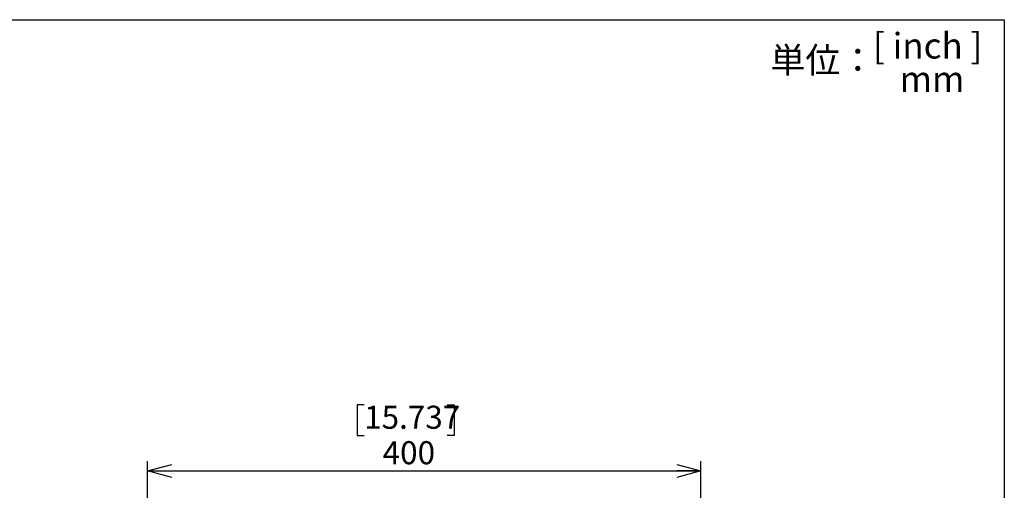
# Model space of a CAD drawing. Units: millimetres. Extents: x 207 to 2007, y 88 to 2868.
# Drawn here: x 991 to 2007, y 2383 to 2868 of the extents above; entities that cross this region are included whole.
import ezdxf

# ---------------------------------------------------------------- set-up
doc = ezdxf.new("R2010")
doc.units = ezdxf.units.MM
doc.header["$LTSCALE"] = 10
doc.layers.add('WAKU', color=7, linetype='Continuous')
doc.styles.add('SLDTEXTSTYLE0', font='TXT', dxfattribs={"width": 0.7, "bigfont": 'bigfont'})
doc.styles.add('SLDTEXTSTYLE1', font='TXT', dxfattribs={"width": 0.65, "bigfont": 'bigfont'})
doc.dimstyles.new('SLDDIMSTYLE3', dxfattribs={"dimtxt": 27.285156, "dimasz": 25, "dimexe": 0, "dimexo": 0.0625, "dimgap": 6.821289, "dimtad": 3, "dimdec": 0, "dimlfac": 0.7, "dimrnd": 1e-09, "dimzin": 12, "dimdsep": 46, "dimtxsty": 'SLDTEXTSTYLE0', "dimblk1": 'OPEN30', "dimblk2": 'OPEN30', "dimsah": 1, "dimcen": 0.09, "dimadec": 0, "dimazin": 3, "dimtfac": 1, "dimtdec": 0, "dimtofl": 0, "dimtmove": 0, "dimatfit": 3, "dimldrblk": 'OPEN30', "dimfxl": 1, "dimfrac": 2, "dimtolj": 1, "dimtzin": 12, "dimarcsym": 0})

# ---------------------------------------------------------------- blocks, each defined once
blk = doc.blocks.new('_Open30')
at = {"color": 0, "linetype": 'ByBlock', "lineweight": -2}
for p, q in [((-1, 0.267949), (0, 0)), ((0, 0), (-1, -0.267949)), ((0, 0), (-1, 0))]:
    blk.add_line(p, q, dxfattribs=at)
blk = doc.blocks.new('_D_4')
at = {"layer": 'WAKU'}
for p, q in [((1346.7, 2471), (1339.6, 2471)), ((1339.6, 2471), (1339.6, 2439.3)), ((1432.5, 2471), (1439.7, 2471)), ((1439.7, 2471), (1439.7, 2439.3)), ((1339.6, 2439.3), (1346.7, 2439.3)), ((1439.7, 2439.3), (1432.5, 2439.3)), ((1123.2, 2190), (1123.2, 2412.7)), ((1694.2, 1879.3), (1694.2, 2412.7)), ((1123.2, 2402.7), (1694.2, 2402.7))]:
    blk.add_line(p, q, dxfattribs=at)
at = {"layer": 'WAKU', "xscale": 25, "yscale": 25, "rotation": 180}
blk.add_blockref('_Open30', (1123.2, 2402.7), dxfattribs=at)
at = {"layer": 'WAKU', "xscale": 25, "yscale": 25}
blk.add_blockref('_Open30', (1694.2, 2402.7), dxfattribs=at)
at = {"layer": 'WAKU', "char_height": 23.81, "attachment_point": 1, "style": 'SLDTEXTSTYLE0'}
for s, insert in [('15.737', (1346.7, 2470)), ('400', (1365.8, 2433.4))]:
    blk.add_mtext(s, dxfattribs=dict(at, insert=insert))

msp = doc.modelspace()

# ---------------------------------------------------------------- linework, layer by layer
at = {"layer": 'WAKU', "lineweight": 25}
for p, q in [((207.24, 2868.38), (2007.24, 2868.38)), ((2007.24, 2868.38), (2007.24, 88.38))]:
    msp.add_line(p, q, dxfattribs=at)

# ---------------------------------------------------------------- texts
at = {"layer": 'WAKU', "char_height": 26.458, "attachment_point": 2}
for s, insert, style in [('[ inch ]', (1928.19, 2854.74), 'SLDTEXTSTYLE1'), ('単位：', (1819.95, 2839.92), 'SLDTEXTSTYLE0'), ('mm', (1932.68, 2820.38), 'SLDTEXTSTYLE0')]:
    msp.add_mtext(s, dxfattribs=dict(at, insert=insert, style=style))

# ---------------------------------------------------------------- dimensions: what is measured, and where the dimension line sits
at = {"layer": 'WAKU'}
dim = msp.add_linear_dim(base=(1694.23, 2402.74), p1=(1123.19, 2179.96), p2=(1694.23, 1869.27), dimstyle='SLDDIMSTYLE3', dxfattribs=at)
dim.commit()
dim.dimension.update_dxf_attribs({"geometry": '_D_4', "text_midpoint": (1389.62, 2402.74), "dimtype": 160})

doc.saveas('drawing.dxf')
